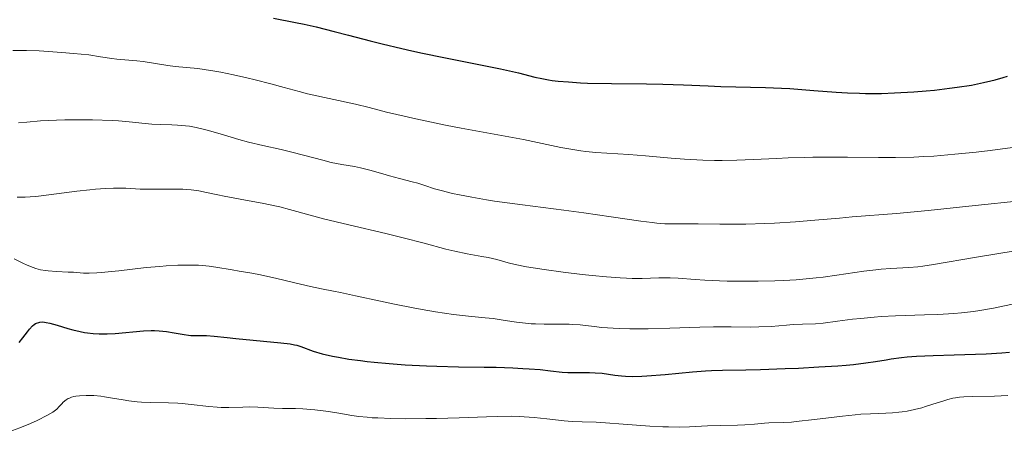
# Model space of a CAD drawing. Units: metres. Extents: x 667334 to 671861, y 4755527 to 4758606.
# Drawn here: x 669611 to 669756, y 4756259 to 4756320 of the extents above; entities that cross this region are included whole.
import ezdxf

# ---------------------------------------------------------------- set-up
doc = ezdxf.new("R2010")
doc.units = ezdxf.units.M
doc.header["$MEASUREMENT"] = 0
for name, color, linetype, lineweight in [('Carátula', 7, 'Continuous', 0), ('Elementos auxiliares', 7, 'Continuous', 0), ('Relieve y altimetría', 7, 'Continuous', 0)]:
    doc.layers.add(name, color=color, linetype=linetype, lineweight=lineweight)

msp = doc.modelspace()

# ---------------------------------------------------------------- linework, layer by layer
at = {"layer": 'Carátula', "color": 7, "linetype": 'Continuous', "lineweight": 0}
msp.add_3dface([(667407.64, 4755526.85), (671861.27, 4755637.3), (671787.64, 4758606.39), (667334.01, 4758495.94)], dxfattribs=at)
at = {"layer": 'Elementos auxiliares', "color": 250, "linetype": 'Continuous', "lineweight": 0}
msp.add_3dface([(668282.42, 4755942.37), (671682.03, 4756026.68), (671623.97, 4758340.05), (668225.52, 4758255.75)], dxfattribs=at)
at = {"layer": 'Relieve y altimetría', "color": 36, "linetype": 'Continuous', "lineweight": 30, "flags": 128}
for points, elevation in [([(669648.47, 4756320.52), (669651.7, 4756319.89), (669653, 4756319.62), (669654.75, 4756319.23), (669657.4, 4756318.57), (669659.48, 4756318.02), (669662.69, 4756317.18), (669664.46, 4756316.73), (669667.31, 4756316.04), (669668.82, 4756315.7), (669670.36, 4756315.36), (669673.5, 4756314.71), (669679.4, 4756313.55), (669681.81, 4756313.06), (669684.48, 4756312.46), (669686.87, 4756311.86), (669687.91, 4756311.63), (669688.9, 4756311.45), (669689.43, 4756311.37), (669690.31, 4756311.26), (669691.8, 4756311.13), (669693.59, 4756311.02), (669694.61, 4756310.98), (669698.15, 4756310.9), (669703.29, 4756310.84), (669705.68, 4756310.79), (669708.74, 4756310.7), (669712.34, 4756310.55), (669714.21, 4756310.48), (669720.77, 4756310.33), (669723.14, 4756310.23), (669724.33, 4756310.16), (669727.9, 4756309.89), (669731.15, 4756309.64), (669732.84, 4756309.53), (669734.59, 4756309.47), (669735.49, 4756309.45), (669736.87, 4756309.45), (669737.81, 4756309.46), (669739.71, 4756309.52), (669742.55, 4756309.68), (669744.4, 4756309.83), (669745.59, 4756309.94), (669747.82, 4756310.2), (669748.96, 4756310.35), (669751.03, 4756310.68), (669752.82, 4756311.04), (669753.87, 4756311.29), (669754.53, 4756311.46), (669755.72, 4756311.81), (669756.33, 4756312.01)], 1350), ([(669611.12, 4756272.84), (669611.65, 4756273.54), (669612.3, 4756274.42), (669612.61, 4756274.8), (669613.06, 4756275.29), (669613.28, 4756275.48), (669613.51, 4756275.63), (669613.66, 4756275.71), (669613.97, 4756275.81), (669614.12, 4756275.85), (669614.46, 4756275.87), (669614.81, 4756275.85), (669615.06, 4756275.81), (669615.61, 4756275.69), (669616.69, 4756275.4), (669618.24, 4756274.93), (669619, 4756274.72), (669620.05, 4756274.46), (669620.7, 4756274.33), (669621.13, 4756274.27), (669621.97, 4756274.17), (669622.84, 4756274.11), (669623.29, 4756274.1), (669624.01, 4756274.11), (669625.22, 4756274.17), (669629.39, 4756274.56), (669630.47, 4756274.61), (669630.97, 4756274.61), (669631.69, 4756274.58), (669632.76, 4756274.47), (669633.88, 4756274.28), (669635.34, 4756274), (669636, 4756273.92), (669636.31, 4756273.89), (669636.89, 4756273.87), (669638.01, 4756273.9), (669638.63, 4756273.88), (669639.73, 4756273.79), (669641.68, 4756273.56), (669642.94, 4756273.42), (669649.56, 4756272.79), (669650.92, 4756272.63), (669651.54, 4756272.52), (669651.88, 4756272.44), (669652.51, 4756272.24), (669654.31, 4756271.59)], 1325), ([(669654.31, 4756271.59), (669655.63, 4756271.2), (669657.14, 4756270.85), (669658.02, 4756270.67), (669659.53, 4756270.42), (669661.28, 4756270.18), (669662.24, 4756270.07), (669663.27, 4756269.96), (669665.48, 4756269.76), (669667.81, 4756269.59), (669670.94, 4756269.41), (669672.46, 4756269.35), (669675.64, 4756269.27), (669679.44, 4756269.23), (669681.18, 4756269.2), (669683.63, 4756269.12), (669685.12, 4756269.05), (669686.04, 4756268.99), (669687.68, 4756268.86), (669689.18, 4756268.69), (669690.88, 4756268.51), (669691.73, 4756268.46), (669693.1, 4756268.43), (669694.93, 4756268.43), (669695.75, 4756268.41), (669696.78, 4756268.33), (669698.64, 4756268.04), (669699.63, 4756267.93), (669700.22, 4756267.89), (669701.28, 4756267.86), (669702.58, 4756267.89), (669703.34, 4756267.93), (669706.05, 4756268.15), (669710.07, 4756268.52), (669711.96, 4756268.67), (669712.82, 4756268.72), (669714.44, 4756268.78), (669717.89, 4756268.84), (669720.06, 4756268.88), (669723.66, 4756269.01), (669725.64, 4756269.1), (669728.61, 4756269.26), (669731.38, 4756269.44), (669732.61, 4756269.54), (669733.7, 4756269.64), (669735.52, 4756269.85), (669736.96, 4756270.06), (669738.53, 4756270.31), (669739.26, 4756270.43), (669740.76, 4756270.63), (669741.57, 4756270.72), (669742.94, 4756270.83), (669745.42, 4756270.95), (669748.52, 4756271.05), (669753.18, 4756271.2), (669755.51, 4756271.33), (669756.63, 4756271.41)], 1325)]:
    msp.add_lwpolyline(points, dxfattribs=dict(at, elevation=elevation))
at = {"layer": 'Relieve y altimetría', "color": 36, "linetype": 'Continuous', "lineweight": 0, "flags": 128}
for points, elevation in [([(669610.15, 4756315.75), (669611.35, 4756315.77), (669612.19, 4756315.76), (669614.04, 4756315.7), (669617.36, 4756315.48), (669619.07, 4756315.33), (669621.34, 4756315.1), (669623.05, 4756314.85), (669624.7, 4756314.57), (669625.44, 4756314.47), (669626.63, 4756314.37), (669628.38, 4756314.24), (669629.32, 4756314.14), (669630.83, 4756313.91), (669632.94, 4756313.55), (669634.03, 4756313.4), (669635.7, 4756313.24), (669637.35, 4756313.09), (669638.28, 4756312.98), (669639.84, 4756312.74), (669640.72, 4756312.59), (669642.6, 4756312.2), (669644.54, 4756311.76), (669645.8, 4756311.46), (669648.06, 4756310.88), (669650.02, 4756310.33), (669652.22, 4756309.71), (669653.45, 4756309.4), (669660.54, 4756307.89), (669662.53, 4756307.4), (669665.1, 4756306.72), (669666.62, 4756306.34), (669669.39, 4756305.7), (669673.74, 4756304.79), (669676.03, 4756304.35)], 1345), ([(669611, 4756305.11), (669612.21, 4756305.25), (669614.25, 4756305.42), (669615.38, 4756305.49), (669617.79, 4756305.56), (669620.26, 4756305.57), (669621.87, 4756305.55), (669624.77, 4756305.45), (669625.69, 4756305.4), (669627.27, 4756305.28), (669629.63, 4756305.03), (669630.58, 4756304.95), (669631.89, 4756304.88), (669633.55, 4756304.85), (669634.38, 4756304.81), (669635.52, 4756304.71), (669636.13, 4756304.63), (669637.09, 4756304.46), (669638.15, 4756304.22), (669638.73, 4756304.07), (669640.62, 4756303.53), (669643.4, 4756302.7), (669644.82, 4756302.3), (669646.89, 4756301.8), (669649.61, 4756301.2), (669650.98, 4756300.88), (669653.06, 4756300.34), (669655.72, 4756299.62), (669656.93, 4756299.32), (669658.52, 4756299.01), (669660.39, 4756298.7), (669661.28, 4756298.53), (669662.65, 4756298.18), (669664.53, 4756297.62), (669665.51, 4756297.34), (669667, 4756296.95), (669668.87, 4756296.48), (669669.68, 4756296.26), (669670.71, 4756295.93), (669672.15, 4756295.44), (669673.09, 4756295.17), (669674.76, 4756294.76), (669675.79, 4756294.54), (669677.6, 4756294.19), (669679.75, 4756293.82), (669680.96, 4756293.64), (669685.08, 4756293.07), (669691.12, 4756292.3), (669694.07, 4756291.9), (669698.08, 4756291.33), (669702.44, 4756290.68), (669704.12, 4756290.47), (669704.82, 4756290.4), (669706, 4756290.31), (669706.99, 4756290.28), (669708.96, 4756290.29)], 1340), ([(669676.03, 4756304.35), (669685.22, 4756302.66), (669690.71, 4756301.48), (669692.44, 4756301.19), (669693.62, 4756301.02), (669694.39, 4756300.92), (669695.84, 4756300.78), (669700.68, 4756300.47), (669703.14, 4756300.26), (669706.93, 4756299.93), (669708.85, 4756299.79), (669711.56, 4756299.65), (669713.28, 4756299.6), (669714.39, 4756299.59), (669716.58, 4756299.62), (669719.03, 4756299.72), (669722.37, 4756299.9), (669724.1, 4756299.98), (669726.5, 4756300.05), (669727.75, 4756300.08), (669729.7, 4756300.09), (669732.8, 4756300.08), (669737.37, 4756300.02), (669739.89, 4756300.02), (669742.59, 4756300.09), (669744.02, 4756300.16), (669745.5, 4756300.25), (669748.58, 4756300.5), (669751.73, 4756300.83), (669753.81, 4756301.07), (669757.82, 4756301.61)], 1345), ([(669610.79, 4756294.19), (669611.56, 4756294.19), (669612, 4756294.2), (669612.73, 4756294.25), (669613.56, 4756294.32), (669615.46, 4756294.54), (669619.59, 4756295.07), (669621.49, 4756295.29), (669622.33, 4756295.38), (669623.79, 4756295.49), (669624.98, 4756295.55), (669625.66, 4756295.55), (669626.79, 4756295.52), (669628.9, 4756295.39), (669630.19, 4756295.36), (669633.84, 4756295.4), (669635.14, 4756295.37), (669635.76, 4756295.34), (669636.35, 4756295.28), (669637.49, 4756295.12), (669638.63, 4756294.91), (669640.27, 4756294.56), (669641.2, 4756294.37), (669643.59, 4756293.92), (669647.04, 4756293.28), (669648.65, 4756292.94), (669649.39, 4756292.77), (669650.8, 4756292.4), (669653.86, 4756291.54), (669655.82, 4756291.02), (669659.52, 4756290.13), (669665, 4756288.85), (669667.52, 4756288.24)], 1335), ([(669708.96, 4756290.29), (669710.86, 4756290.27), (669714.05, 4756290.22), (669715.9, 4756290.22), (669717.89, 4756290.25), (669720.67, 4756290.34), (669722.08, 4756290.4), (669725.16, 4756290.58), (669728.02, 4756290.81), (669731.66, 4756291.14), (669733.49, 4756291.31), (669740.01, 4756291.82), (669744.68, 4756292.25), (669750.67, 4756292.87), (669759.14, 4756293.75)], 1340), ([(669667.52, 4756288.24), (669670.63, 4756287.44), (669673.79, 4756286.58), (669675.11, 4756286.26), (669676.94, 4756285.88), (669679.09, 4756285.51), (669680.02, 4756285.34), (669681.27, 4756285.03), (669682.96, 4756284.58), (669683.98, 4756284.33), (669685.65, 4756283.99), (669686.63, 4756283.82), (669688.25, 4756283.56), (669691.04, 4756283.17), (669693.85, 4756282.83), (669695.29, 4756282.68), (669697.42, 4756282.48), (669699.42, 4756282.34), (669700.33, 4756282.29), (669701.16, 4756282.26), (669702.65, 4756282.26), (669705.1, 4756282.33), (669706.21, 4756282.35), (669706.77, 4756282.34), (669707.92, 4756282.28), (669710.43, 4756282.11), (669711.87, 4756282.02), (669714.01, 4756281.92), (669715.15, 4756281.88), (669716.94, 4756281.85), (669719.7, 4756281.85), (669722.16, 4756281.9), (669723.4, 4756281.95), (669725.28, 4756282.06), (669727.22, 4756282.23), (669728.22, 4756282.34), (669729.23, 4756282.46), (669731.28, 4756282.75), (669735.23, 4756283.33), (669736.98, 4756283.54), (669737.77, 4756283.62), (669739.2, 4756283.72), (669741.82, 4756283.86), (669743.16, 4756283.97), (669743.88, 4756284.06), (669745.46, 4756284.29), (669751.77, 4756285.38), (669757.48, 4756286.3)], 1335), ([(669610.38, 4756285.13), (669611.63, 4756284.49), (669612.28, 4756284.19), (669613.14, 4756283.85), (669613.57, 4756283.71), (669614.24, 4756283.54), (669614.95, 4756283.42), (669615.34, 4756283.37), (669616.58, 4756283.27), (669618.3, 4756283.2), (669619.08, 4756283.16), (669620.53, 4756283.06), (669621.39, 4756283.04), (669622.49, 4756283.08), (669623.16, 4756283.13), (669625.72, 4756283.39), (669629.78, 4756283.85), (669631.78, 4756284.04), (669632.71, 4756284.11), (669634.43, 4756284.2), (669635.96, 4756284.23), (669636.89, 4756284.21), (669637.46, 4756284.19), (669638.51, 4756284.12), (669639.04, 4756284.07), (669640.02, 4756283.94), (669642.38, 4756283.51), (669643.45, 4756283.34), (669645.27, 4756283.04), (669646.54, 4756282.78), (669648.96, 4756282.24), (669652.44, 4756281.41), (669653.92, 4756281.07), (669655.54, 4756280.73), (669657.28, 4756280.41), (669658.34, 4756280.2), (669660.51, 4756279.73), (669664.21, 4756278.92), (669666.24, 4756278.49), (669668.99, 4756277.95), (669670.34, 4756277.7), (669672.29, 4756277.37), (669674.93, 4756276.97), (669677.11, 4756276.72), (669679.57, 4756276.49), (669680.73, 4756276.36), (669682.54, 4756276.09), (669684.2, 4756275.84), (669685.05, 4756275.73), (669686.33, 4756275.61), (669686.98, 4756275.57), (669688.27, 4756275.55), (669690.77, 4756275.56), (669691.92, 4756275.54), (669692.47, 4756275.51), (669693.52, 4756275.43), (669695.6, 4756275.18)], 1330), ([(669695.6, 4756275.18), (669696.72, 4756275.06), (669698.38, 4756274.94), (669699.31, 4756274.9), (669700.85, 4756274.86), (669703.55, 4756274.87), (669706.71, 4756274.96), (669711.11, 4756275.11), (669713.14, 4756275.15), (669715.72, 4756275.15), (669718.52, 4756275.12), (669719.78, 4756275.13), (669721.6, 4756275.22), (669723.84, 4756275.4), (669724.85, 4756275.47), (669726.23, 4756275.53), (669728.13, 4756275.61), (669729.26, 4756275.71), (669731.34, 4756275.97), (669733.55, 4756276.26), (669734.77, 4756276.4), (669736.72, 4756276.58), (669737.75, 4756276.65), (669739.88, 4756276.76), (669744.13, 4756276.89), (669746.1, 4756276.96), (669748.47, 4756277.1), (669749.6, 4756277.21), (669751.34, 4756277.42), (669752.26, 4756277.56), (669754.26, 4756277.91), (669757.78, 4756278.61)], 1330), ([(669609.59, 4756259.7), (669611.21, 4756260.3), (669612.77, 4756260.95), (669613.72, 4756261.39), (669615.27, 4756262.18), (669616.05, 4756262.63), (669616.42, 4756262.89), (669616.63, 4756263.06), (669616.99, 4756263.42), (669617.36, 4756263.86), (669617.58, 4756264.08), (669617.98, 4756264.41), (669618.3, 4756264.6), (669618.49, 4756264.69), (669618.8, 4756264.81), (669619.15, 4756264.9), (669619.41, 4756264.96), (669619.98, 4756265.03), (669620.93, 4756265.08), (669621.62, 4756265.07), (669622.09, 4756265.05), (669623.08, 4756264.96), (669623.64, 4756264.88), (669624.79, 4756264.69), (669626.38, 4756264.41), (669627.19, 4756264.29), (669628.44, 4756264.14), (669629.08, 4756264.09), (669630.39, 4756264.05), (669633.05, 4756264), (669634.39, 4756263.94), (669635.06, 4756263.89), (669636.39, 4756263.75), (669638.97, 4756263.44), (669640.19, 4756263.33), (669640.78, 4756263.3), (669641.91, 4756263.3), (669643.97, 4756263.36), (669644.9, 4756263.38), (669646.16, 4756263.35), (669647.74, 4756263.24), (669648.53, 4756263.2), (669649.79, 4756263.17), (669651.7, 4756263.14), (669652.78, 4756263.09), (669654.55, 4756262.94), (669655.78, 4756262.8), (669656.57, 4756262.7), (669658.05, 4756262.48), (669659.97, 4756262.14), (669661, 4756261.99), (669662.25, 4756261.86), (669662.98, 4756261.8), (669663.81, 4756261.76), (669665.71, 4756261.69), (669667.84, 4756261.65), (669670.88, 4756261.66), (669672.42, 4756261.68), (669675.78, 4756261.77), (669679.75, 4756261.93), (669681.41, 4756261.99), (669683.43, 4756262.01), (669684.56, 4756261.99), (669685.29, 4756261.95), (669686.77, 4756261.82), (669688.63, 4756261.62), (669691.18, 4756261.34), (669692.34, 4756261.24), (669693.83, 4756261.17), (669695.91, 4756261.13), (669697.26, 4756261.06), (669699.84, 4756260.87), (669703.78, 4756260.56), (669705.67, 4756260.46), (669706.54, 4756260.44), (669708.14, 4756260.43), (669709.59, 4756260.47), (669712.25, 4756260.58), (669714.22, 4756260.64), (669716.68, 4756260.7)], 1320), ([(669716.68, 4756260.7), (669717.76, 4756260.74), (669719.15, 4756260.85), (669720.63, 4756260.99), (669721.28, 4756261.04), (669723.45, 4756261.08), (669724.59, 4756261.16), (669725.3, 4756261.22), (669727.99, 4756261.54), (669732.09, 4756262.04), (669733.96, 4756262.24), (669734.78, 4756262.31), (669736.2, 4756262.39), (669738.45, 4756262.46), (669739.46, 4756262.51), (669740.39, 4756262.6), (669740.85, 4756262.66), (669741.57, 4756262.78), (669742.65, 4756262.99), (669743.74, 4756263.27), (669744.28, 4756263.42), (669745.36, 4756263.77), (669746.81, 4756264.25), (669747.55, 4756264.46), (669748.31, 4756264.65), (669748.7, 4756264.72), (669749.3, 4756264.82), (669749.91, 4756264.88), (669751.22, 4756264.93), (669754.41, 4756264.95), (669756.41, 4756265.04)], 1320)]:
    msp.add_lwpolyline(points, dxfattribs=dict(at, elevation=elevation))

doc.saveas('drawing.dxf')
